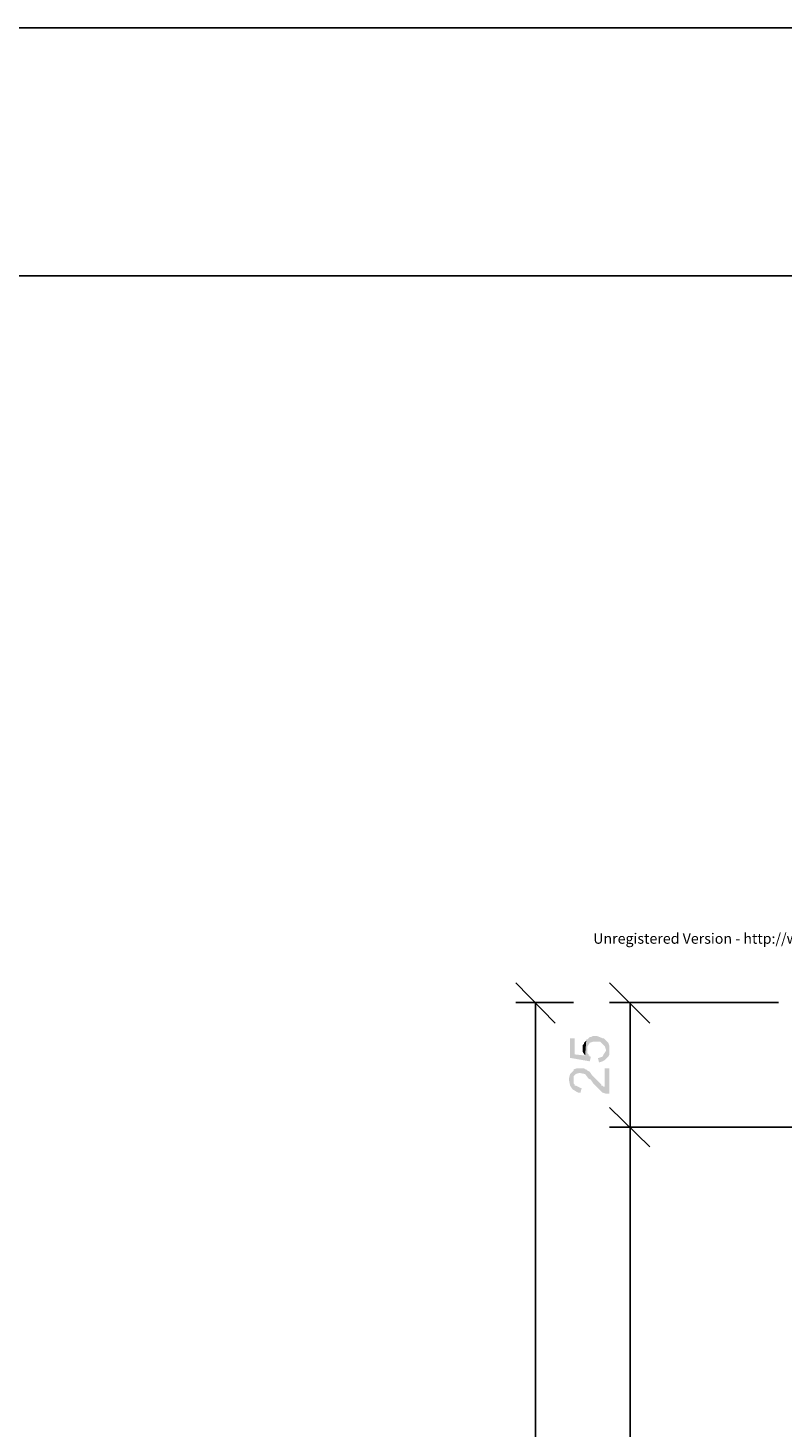
# Model space of a CAD drawing. Units: millimetres. Extents: x -266 to 466, y 1533 to 1795.
# Drawn here: x 103 to 118, y 1766 to 1795 of the extents above; entities that cross this region are included whole.
import ezdxf

# ---------------------------------------------------------------- set-up
doc = ezdxf.new("R2010")
doc.units = ezdxf.units.MM
doc.header["$LTSCALE"] = 2
for name, color, linetype in [('G5-CARIMBO', 7, 'CONTINUOUS'), ('H', 7, 'CONTINUOUS'), ('P', 250, 'CONTINUOUS'), ('Text', 250, 'CONTINUOUS')]:
    doc.layers.add(name, color=color, linetype=linetype)
doc.styles.get("Standard").update_dxf_attribs({"font": 'techl___.ttf'})

msp = doc.modelspace()

# ---------------------------------------------------------------- hatches: boundary and pattern name
at = {"layer": 'H'}
for points in [[(114.063, 1774.196), (114.063, 1773.799), (114.459, 1773.729), (114.483, 1773.823), (114.459, 1773.823), (114.459, 1773.846), (114.436, 1773.846), (114.436, 1773.869), (114.413, 1773.893), (114.413, 1773.916), (114.413, 1773.939), (114.413, 1773.963), (114.389, 1774.173), (114.389, 1774.149), (114.366, 1773.846), (114.156, 1773.869), (114.156, 1774.196)], [(114.319, 1773.986), (114.319, 1773.916), (114.366, 1773.846), (114.389, 1774.149), (114.366, 1774.126), (114.343, 1774.103), (114.343, 1774.079), (114.319, 1774.056), (114.319, 1774.033), (114.319, 1774.009)], [(114.389, 1774.173), (114.413, 1773.963), (114.413, 1774.033), (114.459, 1774.103), (114.529, 1774.126), (114.599, 1774.126), (114.669, 1774.126), (114.716, 1774.079), (114.763, 1774.033), (114.786, 1773.963), (114.786, 1774.149), (114.739, 1774.196), (114.716, 1774.196), (114.599, 1774.243), (114.529, 1774.243), (114.483, 1774.219), (114.459, 1774.219), (114.413, 1774.173)], [(114.623, 1773.799), (114.646, 1773.706), (114.716, 1773.729), (114.763, 1773.753), (114.809, 1773.799), (114.833, 1773.823), (114.856, 1773.869), (114.856, 1773.939), (114.856, 1774.033), (114.833, 1774.103), (114.786, 1774.149), (114.786, 1774.056), (114.786, 1773.939), (114.739, 1773.869), (114.716, 1773.823), (114.646, 1773.799)], [(114.039, 1773.356), (114.063, 1773.239), (114.109, 1773.169), (114.179, 1773.123), (114.226, 1773.099), (114.273, 1773.099), (114.296, 1773.193), (114.273, 1773.193), (114.226, 1773.216), (114.179, 1773.239), (114.156, 1773.239), (114.156, 1773.263), (114.133, 1773.286), (114.133, 1773.309), (114.133, 1773.333), (114.133, 1773.543), (114.063, 1773.473), (114.039, 1773.379)], [(114.133, 1773.543), (114.133, 1773.356), (114.133, 1773.426), (114.179, 1773.473), (114.249, 1773.496), (114.366, 1773.473), (114.436, 1773.379), (114.483, 1773.356), (114.529, 1773.286), (114.623, 1773.193), (114.669, 1773.146), (114.716, 1773.099), (114.786, 1773.076), (114.856, 1773.076), (114.856, 1773.589), (114.763, 1773.589), (114.763, 1773.216), (114.739, 1773.216), (114.716, 1773.239), (114.693, 1773.239), (114.693, 1773.263), (114.669, 1773.286), (114.646, 1773.309), (114.599, 1773.356), (114.576, 1773.379), (114.506, 1773.449), (114.459, 1773.519), (114.413, 1773.543), (114.389, 1773.566), (114.366, 1773.566), (114.343, 1773.589), (114.319, 1773.589), (114.296, 1773.589), (114.249, 1773.589), (114.203, 1773.589), (114.133, 1773.566)]]:
    msp.add_hatch(color=0, dxfattribs=at).paths.add_polyline_path(points)

# ---------------------------------------------------------------- linework, layer by layer
at = {"layer": 'G5-CARIMBO'}
for p, q in [((-24.485, 1794.574), (465.761, 1794.574)), ((460.761, 1789.574), (-19.485, 1789.574))]:
    msp.add_line(p, q, dxfattribs=at)
at = {"layer": 'P', "color": 0}
for points in [[(113.759, 1774.499), (112.966, 1775.316)], [(115.673, 1774.499), (114.856, 1775.316)], [(114.133, 1774.919), (112.966, 1774.919)], [(113.363, 1774.919), (113.363, 1749.836)], [(118.263, 1774.919), (114.856, 1774.919)], [(115.276, 1774.919), (115.276, 1772.399)], [(115.673, 1772.003), (114.856, 1772.796)], [(114.856, 1772.796), (115.673, 1772.003)], [(119.756, 1772.399), (114.856, 1772.399)], [(119.756, 1772.399), (114.856, 1772.399)], [(115.276, 1772.399), (115.276, 1749.836)]]:
    msp.add_lwpolyline(points, dxfattribs=at)

# ---------------------------------------------------------------- texts
at = {"layer": 'Text', "color": 240, "insert": (114.529, 1776.179), "char_height": 0.21, "width": 20.79, "attachment_point": 4}
msp.add_mtext('Unregistered Version - http://www.aidecad.com', dxfattribs=at)

doc.saveas('drawing.dxf')
